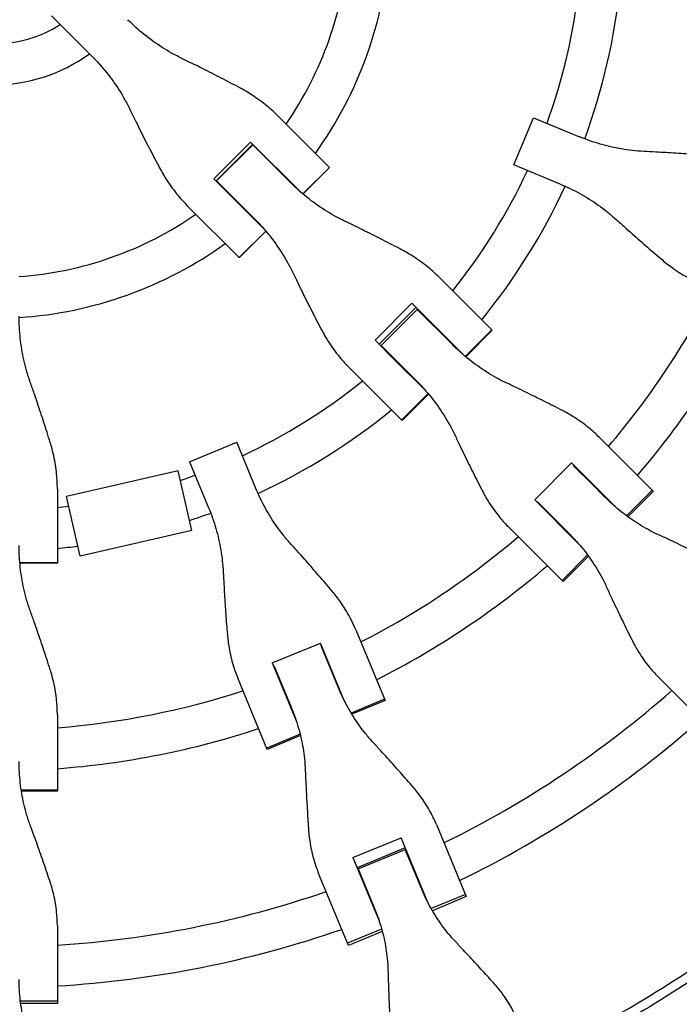
# Model space of a CAD drawing. Units: millimetres. Extents: x -1800 to 1800, y -5506 to 5506.
# Drawn here: x 10 to 269, y -424 to -38 of the extents above; entities that cross this region are included whole.
import ezdxf

# ---------------------------------------------------------------- set-up
doc = ezdxf.new("R2010")
doc.units = ezdxf.units.MM
doc.header["$LTSCALE"] = 20
doc.layers.add('2d', color=230, linetype='Continuous')

msp = doc.modelspace()

# ---------------------------------------------------------------- linework, layer by layer
at = {"layer": '2d'}
for p, q in [((22.74, -36.91), (38.43, -52.6)), ((111.74, -76.36), (131.7, -96.32)), ((204.04, -95.36), (211.71, -76.85)), ((211.71, -76.85), (229.84, -84.36)), ((86.39, -100.82), (100.82, -86.39)), ((101.66, -87.24), (87.24, -101.66)), ((87.46, -101.62), (101.62, -87.46)), ((120.38, -105.95), (100.82, -86.39)), ((116.42, -102.26), (101.62, -87.46)), ((102.51, -88.08), (102.38, -88.21)), ((131.7, -96.32), (121.28, -106.73)), ((131.75, -96.37), (121.34, -106.78)), ((131.7, -96.32), (131.75, -96.37)), ((222.17, -102.87), (204.04, -95.36)), ((86.39, -100.82), (105.95, -120.38)), ((87.46, -101.62), (102.26, -116.42)), ((88.21, -102.38), (88.08, -102.51)), ((96.32, -131.7), (76.36, -111.74)), ((106.73, -121.28), (96.32, -131.7)), ((106.78, -121.34), (96.37, -131.75)), ((96.37, -131.75), (96.32, -131.7)), ((174.93, -139.55), (195.39, -160.01)), ((149.6, -164.02), (164.02, -149.6)), ((183.98, -169.55), (164.02, -149.6)), ((151.2, -165.62), (165.62, -151.2)), ((152.02, -166.18), (166.18, -152.02)), ((180.06, -165.89), (166.18, -152.02)), ((167.23, -152.8), (167.1, -152.93)), ((195.39, -160.01), (184.98, -170.41)), ((195.57, -160.19), (185.18, -170.58)), ((195.39, -160.01), (195.57, -160.19)), ((157.3, -171.73), (149.6, -164.02)), ((152.02, -166.18), (165.89, -180.06)), ((152.93, -167.1), (152.8, -167.23)), ((157.3, -171.73), (169.55, -183.98)), ((160.19, -195.57), (139.55, -174.93)), ((160.01, -195.39), (170.41, -184.98)), ((170.58, -185.18), (160.19, -195.57)), ((76.85, -211.71), (95.36, -204.04)), ((102.87, -222.17), (95.36, -204.04)), ((237.54, -202.16), (258.32, -222.94)), ((76.85, -211.71), (84.36, -229.84)), ((212.22, -226.65), (226.65, -212.22)), ((243.72, -229.29), (226.65, -212.22)), ((72.44, -215.25), (28.58, -225.31)), ((77.81, -238.65), (72.44, -215.25)), ((227.35, -213.19), (234.83, -220.67)), ((228.98, -214.56), (228.85, -214.69)), ((25.02, -222.37), (25.02, -251.56)), ((239.87, -225.7), (234.83, -220.67)), ((258.32, -222.94), (248.29, -232.97)), ((258.72, -223.34), (248.75, -233.3)), ((258.32, -222.94), (258.72, -223.34)), ((33.95, -248.7), (28.58, -225.31)), ((212.22, -226.65), (229.29, -243.72)), ((213.19, -227.35), (225.7, -239.87)), ((214.56, -228.98), (214.69, -228.85)), ((77.81, -238.65), (33.95, -248.7)), ((222.94, -258.32), (202.16, -237.54)), ((222.94, -258.32), (232.97, -248.29)), ((233.3, -248.75), (223.34, -258.72)), ((25.02, -251.3), (10.3, -251.3)), ((25.02, -251.56), (10.32, -251.56)), ((223.34, -258.72), (222.94, -258.32)), ((142.09, -277.67), (153.56, -305.34)), ((109.33, -290.61), (128.18, -282.8)), ((137.42, -305.11), (128.18, -282.8)), ((135.24, -300.31), (128.46, -283.96)), ((129.28, -285.92), (129.45, -285.85)), ((109.33, -290.61), (118.57, -312.92)), ((109.95, -291.63), (116.73, -307.98)), ((107.33, -324.49), (95.87, -296.82)), ((110.6, -293.66), (110.77, -293.59)), ((260.56, -295.94), (267.23, -302.61)), ((153.34, -304.82), (140.24, -310.25)), ((282.18, -317.56), (267.23, -302.61)), ((153.56, -305.34), (140.54, -310.73)), ((25.02, -310.91), (25.02, -340.86)), ((120.21, -318.55), (107.11, -323.97)), ((120.35, -319.1), (107.33, -324.49)), ((10.84, -340.3), (25.02, -340.3)), ((25.02, -340.86), (10.93, -340.86)), ((173.7, -353.98), (185.4, -382.22)), ((140.95, -366.94), (159.8, -359.14)), ((170.07, -383.93), (159.8, -359.14)), ((161.45, -363.12), (142.6, -370.92)), ((142.98, -371.36), (161.49, -363.69)), ((167.94, -379.27), (161.49, -363.69)), ((140.95, -366.94), (151.22, -391.74)), ((163.1, -367.1), (162.93, -367.17)), ((139.17, -401.37), (127.48, -373.13)), ((142.98, -371.36), (149.43, -386.93)), ((144.42, -374.83), (144.25, -374.9)), ((185.03, -381.33), (171.64, -386.88)), ((185.4, -382.22), (172.12, -387.73)), ((25.02, -393.51), (25.02, -424.08)), ((152.2, -394.93), (138.8, -400.48)), ((152.46, -395.87), (139.17, -401.37)), ((10.52, -423.11), (25.02, -423.11)), ((25.02, -424.08), (10.64, -424.08))]:
    msp.add_line(p, q, dxfattribs=at)
for radius, start, end in [(139.5, 325.3311, 355.8821), (155.5, 324.2582, 356.3057), (231, 339.9854, 353.7826), (247, 339.8313, 354.1868), (48, 237.046, 302.954), (64, 234.0051, 305.9949), (139.5, 319.1179, 319.1931), (231, 321.2174, 335.0146), (155.5, 318.6943, 318.761), (247, 320.8132, 335.1687), (139.5, 310.8069, 310.8821), (139.5, 274.1179, 304.6689), (155.5, 311.239, 311.3057), (155.5, 273.6943, 305.7418), (317, 319.5265, 332.9735), (333, 319.3085, 333.1915), (231, 317.4854, 317.5308), (247, 317.3313, 317.3667), (231, 312.4692, 312.5146), (231, 294.9854, 308.7826), (247, 312.6333, 312.6687), (247, 294.8313, 309.1868), (231, 288.5047, 290.0146), (317, 316.8109, 316.8439), (231, 276.2174, 277.3254), (317, 313.1561, 313.1891), (333, 316.7388, 316.7553), (247, 288.1415, 290.1687), (317, 297.0265, 310.4735), (333, 313.2447, 313.2612), (247, 275.8132, 277.6886), (333, 296.8085, 310.6915), (317, 294.3109, 294.3439), (317, 290.6561, 290.6891), (317, 274.5265, 287.9735), (333, 294.2388, 294.2553), (402, 296.068, 311.432), (333, 290.7447, 290.7612), (333, 274.3085, 288.1915), (418, 295.9312, 311.5688), (402, 293.9279, 293.9539), (402, 291.0461, 291.0721), (402, 273.568, 288.932), (418, 293.883, 293.8983), (418, 291.1017, 291.117), (418, 273.4312, 289.0688)]:
    msp.add_arc((0, 0), radius, start, end, dxfattribs=at)
for points, knots in [([(74.11, -53.75), (72.66, -53.05), (71.23, -52.3), (67.3, -50.09), (64.86, -48.54), (60.17, -45.17), (57.93, -43.37), (54.7, -40.48), (53.63, -39.47), (52.6, -38.43)], [225.767218, 225.767218, 225.767218, 225.767218, 230.381704, 230.381704, 238.633479, 238.633479, 246.885254, 246.885254, 251.132786, 251.132786, 251.132786, 251.132786]), ([(38.43, -52.6), (39.47, -53.63), (40.48, -54.7), (43.37, -57.93), (45.17, -60.17), (48.54, -64.86), (50.09, -67.3), (52.3, -71.23), (53.05, -72.66), (53.75, -74.11)], [12.256019, 12.256019, 12.256019, 12.256019, 16.503551, 16.503551, 24.755326, 24.755326, 33.007102, 33.007102, 37.621588, 37.621588, 37.621588, 37.621588]), ([(96.56, -65.13), (95.34, -64.48), (94.09, -63.82), (90.47, -61.93), (88.06, -60.69), (83.21, -58.22), (80.77, -57), (76.94, -55.12), (75.51, -54.42), (74.11, -53.75)], [3.430406, 3.430406, 3.430406, 3.430406, 7.467226, 7.467226, 14.934453, 14.934453, 22.401679, 22.401679, 26.90205, 26.90205, 26.90205, 26.90205]), ([(111.74, -76.36), (110.35, -74.97), (108.89, -73.64), (105.46, -70.79), (103.45, -69.32), (99.81, -66.96), (98.2, -66.01), (96.56, -65.13)], [15.919502, 15.919502, 15.919502, 15.919502, 21.749816, 21.749816, 28.999755, 28.999755, 34.403507, 34.403507, 34.403507, 34.403507]), ([(53.75, -74.11), (54.42, -75.51), (55.12, -76.94), (57, -80.77), (58.22, -83.21), (60.69, -88.06), (61.93, -90.47), (63.82, -94.09), (64.48, -95.34), (65.13, -96.56)], [2.966856, 2.966856, 2.966856, 2.966856, 7.467226, 7.467226, 14.934453, 14.934453, 22.401679, 22.401679, 26.438499, 26.438499, 26.438499, 26.438499]), ([(255.15, -90.1), (253.58, -90.02), (252.01, -89.9), (247.63, -89.4), (244.83, -88.92), (239.31, -87.64), (236.58, -86.85), (232.53, -85.43), (231.18, -84.91), (229.84, -84.36)], [225.767218, 225.767218, 225.767218, 225.767218, 230.381704, 230.381704, 238.633479, 238.633479, 246.885254, 246.885254, 251.132786, 251.132786, 251.132786, 251.132786]), ([(279.43, -91.69), (278.11, -91.58), (276.76, -91.47), (272.85, -91.17), (270.24, -90.98), (264.99, -90.64), (262.35, -90.48), (258.21, -90.25), (256.66, -90.17), (255.15, -90.1)], [3.430406, 3.430406, 3.430406, 3.430406, 7.467226, 7.467226, 14.934453, 14.934453, 22.401679, 22.401679, 26.90205, 26.90205, 26.90205, 26.90205]), ([(65.13, -96.56), (66.01, -98.2), (66.96, -99.81), (69.32, -103.45), (70.79, -105.46), (73.64, -108.89), (74.97, -110.35), (76.36, -111.74)], [196.919636, 196.919636, 196.919636, 196.919636, 202.323387, 202.323387, 209.573326, 209.573326, 215.40364, 215.40364, 215.40364, 215.40364]), ([(137.85, -117.49), (136.41, -116.79), (134.99, -116.06), (131.09, -113.87), (128.66, -112.33), (123.99, -108.99), (121.75, -107.19), (118.52, -104.3), (117.46, -103.29), (116.42, -102.26)], [225.767218, 225.767218, 225.767218, 225.767218, 230.381704, 230.381704, 238.633479, 238.633479, 246.885254, 246.885254, 251.132786, 251.132786, 251.132786, 251.132786]), ([(222.17, -102.87), (223.51, -103.42), (224.84, -104.02), (228.7, -105.87), (231.19, -107.24), (236, -110.25), (238.32, -111.89), (241.76, -114.63), (242.96, -115.65), (244.13, -116.71)], [12.256019, 12.256019, 12.256019, 12.256019, 16.503551, 16.503551, 24.755326, 24.755326, 33.007102, 33.007102, 37.621588, 37.621588, 37.621588, 37.621588]), ([(102.26, -116.42), (103.29, -117.46), (104.3, -118.52), (107.19, -121.75), (108.99, -123.99), (112.33, -128.66), (113.87, -131.09), (116.06, -134.99), (116.79, -136.41), (117.49, -137.85)], [12.256019, 12.256019, 12.256019, 12.256019, 16.503551, 16.503551, 24.755326, 24.755326, 33.007102, 33.007102, 37.621588, 37.621588, 37.621588, 37.621588]), ([(160.05, -128.63), (158.85, -128), (157.62, -127.35), (154.05, -125.51), (151.67, -124.29), (146.87, -121.88), (144.46, -120.69), (140.65, -118.83), (139.24, -118.15), (137.85, -117.49)], [3.430406, 3.430406, 3.430406, 3.430406, 7.467226, 7.467226, 14.934453, 14.934453, 22.401679, 22.401679, 26.90205, 26.90205, 26.90205, 26.90205]), ([(244.13, -116.71), (245.25, -117.73), (246.4, -118.76), (249.49, -121.53), (251.47, -123.29), (255.42, -126.75), (257.4, -128.47), (260.38, -131.02), (261.41, -131.89), (262.42, -132.75)], [2.966856, 2.966856, 2.966856, 2.966856, 7.467226, 7.467226, 14.934453, 14.934453, 22.401679, 22.401679, 26.438499, 26.438499, 26.438499, 26.438499]), ([(174.93, -139.55), (173.58, -138.2), (172.15, -136.9), (168.8, -134.13), (166.83, -132.7), (163.25, -130.4), (161.67, -129.48), (160.05, -128.63)], [15.919502, 15.919502, 15.919502, 15.919502, 21.749816, 21.749816, 28.999755, 28.999755, 34.403507, 34.403507, 34.403507, 34.403507]), ([(262.42, -132.75), (263.78, -133.9), (265.19, -134.99), (268.57, -137.37), (270.58, -138.61), (274.28, -140.59), (275.97, -141.39), (277.67, -142.09)], [196.919636, 196.919636, 196.919636, 196.919636, 202.323387, 202.323387, 209.573326, 209.573326, 215.40364, 215.40364, 215.40364, 215.40364]), ([(117.49, -137.85), (118.15, -139.24), (118.83, -140.65), (120.69, -144.46), (121.88, -146.87), (124.29, -151.67), (125.51, -154.05), (127.35, -157.62), (128, -158.85), (128.63, -160.05)], [2.966856, 2.966856, 2.966856, 2.966856, 7.467226, 7.467226, 14.934453, 14.934453, 22.401679, 22.401679, 26.438499, 26.438499, 26.438499, 26.438499]), ([(14.4, -180.55), (13.87, -179.04), (13.39, -177.51), (12.17, -173.21), (11.54, -170.4), (10.61, -164.74), (10.29, -161.88), (10.06, -157.56), (10.02, -156.09), (10.02, -154.63)], [225.767218, 225.767218, 225.767218, 225.767218, 230.381704, 230.381704, 238.633479, 238.633479, 246.885254, 246.885254, 251.132786, 251.132786, 251.132786, 251.132786]), ([(128.63, -160.05), (129.48, -161.67), (130.4, -163.25), (132.7, -166.83), (134.13, -168.8), (136.9, -172.15), (138.2, -173.58), (139.55, -174.93)], [196.919636, 196.919636, 196.919636, 196.919636, 202.323387, 202.323387, 209.573326, 209.573326, 215.40364, 215.40364, 215.40364, 215.40364]), ([(201.25, -180.88), (199.83, -180.21), (198.42, -179.49), (194.57, -177.36), (192.17, -175.84), (187.55, -172.55), (185.33, -170.77), (182.14, -167.92), (181.08, -166.92), (180.06, -165.89)], [225.767218, 225.767218, 225.767218, 225.767218, 230.381704, 230.381704, 238.633479, 238.633479, 246.885254, 246.885254, 251.132786, 251.132786, 251.132786, 251.132786]), ([(22.22, -204.13), (21.82, -202.83), (21.4, -201.51), (20.18, -197.68), (19.36, -195.13), (17.67, -190.04), (16.81, -187.48), (15.43, -183.48), (14.91, -182), (14.4, -180.55)], [3.430406, 3.430406, 3.430406, 3.430406, 7.467226, 7.467226, 14.934453, 14.934453, 22.401679, 22.401679, 26.90205, 26.90205, 26.90205, 26.90205]), ([(165.89, -180.06), (166.92, -181.08), (167.92, -182.14), (170.77, -185.33), (172.55, -187.55), (175.84, -192.17), (177.36, -194.57), (179.49, -198.42), (180.21, -199.83), (180.88, -201.25)], [12.256019, 12.256019, 12.256019, 12.256019, 16.503551, 16.503551, 24.755326, 24.755326, 33.007102, 33.007102, 37.621588, 37.621588, 37.621588, 37.621588]), ([(223.07, -191.65), (221.89, -191.04), (220.69, -190.42), (217.19, -188.65), (214.85, -187.48), (210.13, -185.15), (207.76, -183.99), (204.01, -182.19), (202.62, -181.53), (201.25, -180.88)], [3.430406, 3.430406, 3.430406, 3.430406, 7.467226, 7.467226, 14.934453, 14.934453, 22.401679, 22.401679, 26.90205, 26.90205, 26.90205, 26.90205]), ([(237.54, -202.16), (236.23, -200.85), (234.85, -199.6), (231.6, -196.94), (229.69, -195.56), (226.2, -193.35), (224.66, -192.46), (223.07, -191.65)], [15.919502, 15.919502, 15.919502, 15.919502, 21.749816, 21.749816, 28.999755, 28.999755, 34.403507, 34.403507, 34.403507, 34.403507]), ([(25.02, -222.37), (25.02, -220.46), (24.93, -218.53), (24.51, -214.2), (24.13, -211.8), (23.23, -207.64), (22.76, -205.88), (22.22, -204.13)], [15.919502, 15.919502, 15.919502, 15.919502, 21.749816, 21.749816, 28.999755, 28.999755, 34.403507, 34.403507, 34.403507, 34.403507]), ([(180.88, -201.25), (181.53, -202.62), (182.19, -204.01), (183.99, -207.76), (185.15, -210.13), (187.48, -214.85), (188.65, -217.19), (190.42, -220.69), (191.04, -221.89), (191.65, -223.07)], [2.966856, 2.966856, 2.966856, 2.966856, 7.467226, 7.467226, 14.934453, 14.934453, 22.401679, 22.401679, 26.438499, 26.438499, 26.438499, 26.438499]), ([(116.71, -244.13), (115.65, -242.96), (114.63, -241.76), (111.89, -238.32), (110.25, -236), (107.24, -231.19), (105.87, -228.7), (104.02, -224.84), (103.42, -223.51), (102.87, -222.17)], [225.767218, 225.767218, 225.767218, 225.767218, 230.381704, 230.381704, 238.633479, 238.633479, 246.885254, 246.885254, 251.132786, 251.132786, 251.132786, 251.132786]), ([(191.65, -223.07), (192.46, -224.66), (193.35, -226.2), (195.56, -229.69), (196.94, -231.6), (199.6, -234.85), (200.85, -236.23), (202.16, -237.54)], [196.919636, 196.919636, 196.919636, 196.919636, 202.323387, 202.323387, 209.573326, 209.573326, 215.40364, 215.40364, 215.40364, 215.40364]), ([(260.67, -240.31), (259.28, -239.66), (257.9, -238.97), (254.12, -236.91), (251.77, -235.44), (247.23, -232.23), (245.05, -230.5), (241.92, -227.69), (240.88, -226.71), (239.87, -225.7)], [225.767218, 225.767218, 225.767218, 225.767218, 230.381704, 230.381704, 238.633479, 238.633479, 246.885254, 246.885254, 251.132786, 251.132786, 251.132786, 251.132786]), ([(84.36, -229.84), (84.91, -231.18), (85.43, -232.53), (86.85, -236.58), (87.64, -239.31), (88.92, -244.83), (89.4, -247.63), (89.9, -252.01), (90.02, -253.58), (90.1, -255.15)], [12.256019, 12.256019, 12.256019, 12.256019, 16.503551, 16.503551, 24.755326, 24.755326, 33.007102, 33.007102, 37.621588, 37.621588, 37.621588, 37.621588]), ([(225.7, -239.87), (226.71, -240.88), (227.69, -241.92), (230.5, -245.05), (232.23, -247.23), (235.44, -251.77), (236.91, -254.12), (238.97, -257.9), (239.66, -259.28), (240.31, -260.67)], [12.256019, 12.256019, 12.256019, 12.256019, 16.503551, 16.503551, 24.755326, 24.755326, 33.007102, 33.007102, 37.621588, 37.621588, 37.621588, 37.621588]), ([(281.98, -250.56), (280.84, -249.99), (279.66, -249.4), (276.26, -247.72), (273.98, -246.6), (269.37, -244.39), (267.05, -243.28), (263.38, -241.56), (262.02, -240.93), (260.67, -240.31)], [3.430406, 3.430406, 3.430406, 3.430406, 7.467226, 7.467226, 14.934453, 14.934453, 22.401679, 22.401679, 26.90205, 26.90205, 26.90205, 26.90205]), ([(14.4, -270.21), (13.87, -268.73), (13.39, -267.23), (12.17, -262.99), (11.54, -260.23), (10.61, -254.63), (10.29, -251.81), (10.06, -247.53), (10.02, -246.07), (10.02, -244.62)], [225.767218, 225.767218, 225.767218, 225.767218, 230.381704, 230.381704, 238.633479, 238.633479, 246.885254, 246.885254, 251.132786, 251.132786, 251.132786, 251.132786]), ([(132.75, -262.42), (131.89, -261.41), (131.02, -260.38), (128.47, -257.4), (126.75, -255.42), (123.29, -251.47), (121.53, -249.49), (118.76, -246.4), (117.73, -245.25), (116.71, -244.13)], [3.430406, 3.430406, 3.430406, 3.430406, 7.467226, 7.467226, 14.934453, 14.934453, 22.401679, 22.401679, 26.90205, 26.90205, 26.90205, 26.90205]), ([(90.1, -255.15), (90.17, -256.66), (90.25, -258.21), (90.48, -262.35), (90.64, -264.99), (90.98, -270.24), (91.17, -272.85), (91.47, -276.76), (91.58, -278.11), (91.69, -279.43)], [2.966856, 2.966856, 2.966856, 2.966856, 7.467226, 7.467226, 14.934453, 14.934453, 22.401679, 22.401679, 26.438499, 26.438499, 26.438499, 26.438499]), ([(142.09, -277.67), (141.39, -275.97), (140.59, -274.28), (138.61, -270.58), (137.37, -268.57), (134.99, -265.19), (133.9, -263.78), (132.75, -262.42)], [15.919502, 15.919502, 15.919502, 15.919502, 21.749816, 21.749816, 28.999755, 28.999755, 34.403507, 34.403507, 34.403507, 34.403507]), ([(240.31, -260.67), (240.93, -262.02), (241.56, -263.38), (243.28, -267.05), (244.39, -269.37), (246.6, -273.98), (247.72, -276.26), (249.4, -279.66), (249.99, -280.84), (250.56, -281.98)], [2.966856, 2.966856, 2.966856, 2.966856, 7.467226, 7.467226, 14.934453, 14.934453, 22.401679, 22.401679, 26.438499, 26.438499, 26.438499, 26.438499]), ([(22.22, -293.25), (21.82, -291.99), (21.4, -290.7), (20.18, -286.97), (19.36, -284.49), (17.67, -279.51), (16.81, -277.01), (15.43, -273.09), (14.91, -271.63), (14.4, -270.21)], [3.430406, 3.430406, 3.430406, 3.430406, 7.467226, 7.467226, 14.934453, 14.934453, 22.401679, 22.401679, 26.90205, 26.90205, 26.90205, 26.90205]), ([(91.69, -279.43), (91.84, -281.21), (92.07, -282.97), (92.77, -287.04), (93.32, -289.34), (94.54, -293.36), (95.16, -295.12), (95.87, -296.82)], [196.919636, 196.919636, 196.919636, 196.919636, 202.323387, 202.323387, 209.573326, 209.573326, 215.40364, 215.40364, 215.40364, 215.40364]), ([(250.56, -281.98), (251.33, -283.53), (252.17, -285.02), (254.27, -288.4), (255.59, -290.25), (258.13, -293.38), (259.32, -294.7), (260.56, -295.94)], [196.919636, 196.919636, 196.919636, 196.919636, 202.323387, 202.323387, 209.573326, 209.573326, 215.40364, 215.40364, 215.40364, 215.40364]), ([(25.02, -310.91), (25.02, -309.07), (24.93, -307.21), (24.51, -303.02), (24.13, -300.7), (23.23, -296.66), (22.76, -294.95), (22.22, -293.25)], [15.919502, 15.919502, 15.919502, 15.919502, 21.749816, 21.749816, 28.999755, 28.999755, 34.403507, 34.403507, 34.403507, 34.403507]), ([(148.87, -321.77), (147.83, -320.64), (146.82, -319.47), (144.12, -316.13), (142.5, -313.87), (139.54, -309.17), (138.19, -306.73), (136.37, -302.94), (135.78, -301.63), (135.24, -300.31)], [225.767218, 225.767218, 225.767218, 225.767218, 230.381704, 230.381704, 238.633479, 238.633479, 246.885254, 246.885254, 251.132786, 251.132786, 251.132786, 251.132786]), ([(116.73, -307.98), (117.27, -309.3), (117.78, -310.63), (119.17, -314.61), (119.94, -317.29), (121.17, -322.7), (121.63, -325.44), (122.09, -329.72), (122.2, -331.26), (122.26, -332.79)], [12.256019, 12.256019, 12.256019, 12.256019, 16.503551, 16.503551, 24.755326, 24.755326, 33.007102, 33.007102, 37.621588, 37.621588, 37.621588, 37.621588]), ([(164.63, -339.4), (163.8, -338.43), (162.93, -337.44), (160.43, -334.58), (158.75, -332.68), (155.35, -328.87), (153.62, -326.96), (150.89, -323.97), (149.87, -322.86), (148.87, -321.77)], [3.430406, 3.430406, 3.430406, 3.430406, 7.467226, 7.467226, 14.934453, 14.934453, 22.401679, 22.401679, 26.90205, 26.90205, 26.90205, 26.90205]), ([(14.4, -354.25), (13.87, -352.81), (13.39, -351.34), (12.17, -347.21), (11.54, -344.51), (10.61, -339.03), (10.29, -336.26), (10.06, -332.06), (10.02, -330.63), (10.02, -329.21)], [225.767218, 225.767218, 225.767218, 225.767218, 230.381704, 230.381704, 238.633479, 238.633479, 246.885254, 246.885254, 251.132786, 251.132786, 251.132786, 251.132786]), ([(122.26, -332.79), (122.32, -334.27), (122.38, -335.78), (122.57, -339.82), (122.7, -342.39), (122.98, -347.49), (123.14, -350.03), (123.39, -353.82), (123.48, -355.13), (123.58, -356.4)], [2.966856, 2.966856, 2.966856, 2.966856, 7.467226, 7.467226, 14.934453, 14.934453, 22.401679, 22.401679, 26.438499, 26.438499, 26.438499, 26.438499]), ([(173.7, -353.98), (173.03, -352.36), (172.26, -350.75), (170.35, -347.2), (169.14, -345.29), (166.82, -342.05), (165.76, -340.7), (164.63, -339.4)], [15.919502, 15.919502, 15.919502, 15.919502, 21.749816, 21.749816, 28.999755, 28.999755, 34.403507, 34.403507, 34.403507, 34.403507]), ([(22.22, -376.57), (21.82, -375.35), (21.4, -374.11), (20.18, -370.51), (19.36, -368.11), (17.67, -363.28), (16.81, -360.86), (15.43, -357.05), (14.91, -355.63), (14.4, -354.25)], [3.430406, 3.430406, 3.430406, 3.430406, 7.467226, 7.467226, 14.934453, 14.934453, 22.401679, 22.401679, 26.90205, 26.90205, 26.90205, 26.90205]), ([(123.58, -356.4), (123.7, -358.12), (123.9, -359.83), (124.55, -363.76), (125.06, -365.96), (126.21, -369.83), (126.8, -371.5), (127.48, -373.13)], [196.919636, 196.919636, 196.919636, 196.919636, 202.323387, 202.323387, 209.573326, 209.573326, 215.40364, 215.40364, 215.40364, 215.40364]), ([(25.02, -393.51), (25.02, -391.75), (24.93, -389.97), (24.51, -385.96), (24.13, -383.73), (23.23, -379.85), (22.76, -378.2), (22.22, -376.57)], [15.919502, 15.919502, 15.919502, 15.919502, 21.749816, 21.749816, 28.999755, 28.999755, 34.403507, 34.403507, 34.403507, 34.403507]), ([(0, -493.5), (14.18, -493.5), (28.36, -492.89), (56.61, -490.45), (70.68, -488.62), (98.61, -483.75), (112.48, -480.72), (139.89, -473.47), (153.44, -469.25), (180.12, -459.67), (193.26, -454.31), (219.02, -442.46), (231.65, -435.98), (256.3, -421.97), (268.32, -414.42), (291.67, -398.34), (303, -389.79), (313.94, -380.77)], [0, 0, 0, 0, 0.125, 0.125, 0.25, 0.25, 0.375, 0.375, 0.5, 0.5, 0.625, 0.625, 0.75, 0.75, 0.875, 0.875, 1, 1, 1, 1]), ([(181.28, -400.01), (180.25, -398.93), (179.27, -397.81), (176.62, -394.59), (175.04, -392.42), (172.14, -387.87), (170.83, -385.51), (169.04, -381.82), (168.47, -380.55), (167.94, -379.27)], [225.767218, 225.767218, 225.767218, 225.767218, 230.381704, 230.381704, 238.633479, 238.633479, 246.885254, 246.885254, 251.132786, 251.132786, 251.132786, 251.132786]), ([(316.27, -383.6), (305.25, -392.68), (293.83, -401.29), (270.31, -417.5), (258.2, -425.1), (233.37, -439.22), (220.65, -445.75), (194.7, -457.68), (181.46, -463.08), (154.58, -472.74), (140.93, -476.99), (113.31, -484.29), (99.34, -487.35), (71.2, -492.25), (57.03, -494.09), (28.57, -496.55), (14.28, -497.16), (0, -497.16)], [0, 0, 0, 0, 0.125, 0.125, 0.25, 0.25, 0.375, 0.375, 0.5, 0.5, 0.625, 0.625, 0.75, 0.75, 0.875, 0.875, 1, 1, 1, 1]), ([(149.43, -386.93), (149.96, -388.22), (150.46, -389.52), (151.8, -393.39), (152.54, -395.99), (153.71, -401.25), (154.13, -403.91), (154.53, -408.05), (154.62, -409.54), (154.67, -411.03)], [12.256019, 12.256019, 12.256019, 12.256019, 16.503551, 16.503551, 24.755326, 24.755326, 33.007102, 33.007102, 37.621588, 37.621588, 37.621588, 37.621588]), ([(196.68, -416.77), (195.87, -415.85), (195.03, -414.92), (192.59, -412.21), (190.95, -410.4), (187.62, -406.78), (185.93, -404.96), (183.26, -402.11), (182.26, -401.05), (181.28, -400.01)], [3.430406, 3.430406, 3.430406, 3.430406, 7.467226, 7.467226, 14.934453, 14.934453, 22.401679, 22.401679, 26.90205, 26.90205, 26.90205, 26.90205]), ([(154.67, -411.03), (154.71, -412.46), (154.75, -413.92), (154.88, -417.83), (154.97, -420.3), (155.18, -425.22), (155.3, -427.66), (155.49, -431.29), (155.55, -432.55), (155.62, -433.77)], [2.966856, 2.966856, 2.966856, 2.966856, 7.467226, 7.467226, 14.934453, 14.934453, 22.401679, 22.401679, 26.438499, 26.438499, 26.438499, 26.438499]), ([(14.4, -438.93), (13.87, -437.54), (13.39, -436.13), (12.17, -432.15), (11.54, -429.53), (10.61, -424.22), (10.29, -421.54), (10.06, -417.45), (10.02, -416.06), (10.02, -414.67)], [225.767218, 225.767218, 225.767218, 225.767218, 230.381704, 230.381704, 238.633479, 238.633479, 246.885254, 246.885254, 251.132786, 251.132786, 251.132786, 251.132786]), ([(205.41, -430.53), (204.78, -429), (204.05, -427.48), (202.21, -424.14), (201.06, -422.33), (198.81, -419.27), (197.78, -418), (196.68, -416.77)], [15.919502, 15.919502, 15.919502, 15.919502, 21.749816, 21.749816, 28.999755, 28.999755, 34.403507, 34.403507, 34.403507, 34.403507])]:
    msp.add_open_spline(points, degree=3, knots=knots, dxfattribs=at)

doc.saveas('drawing.dxf')
